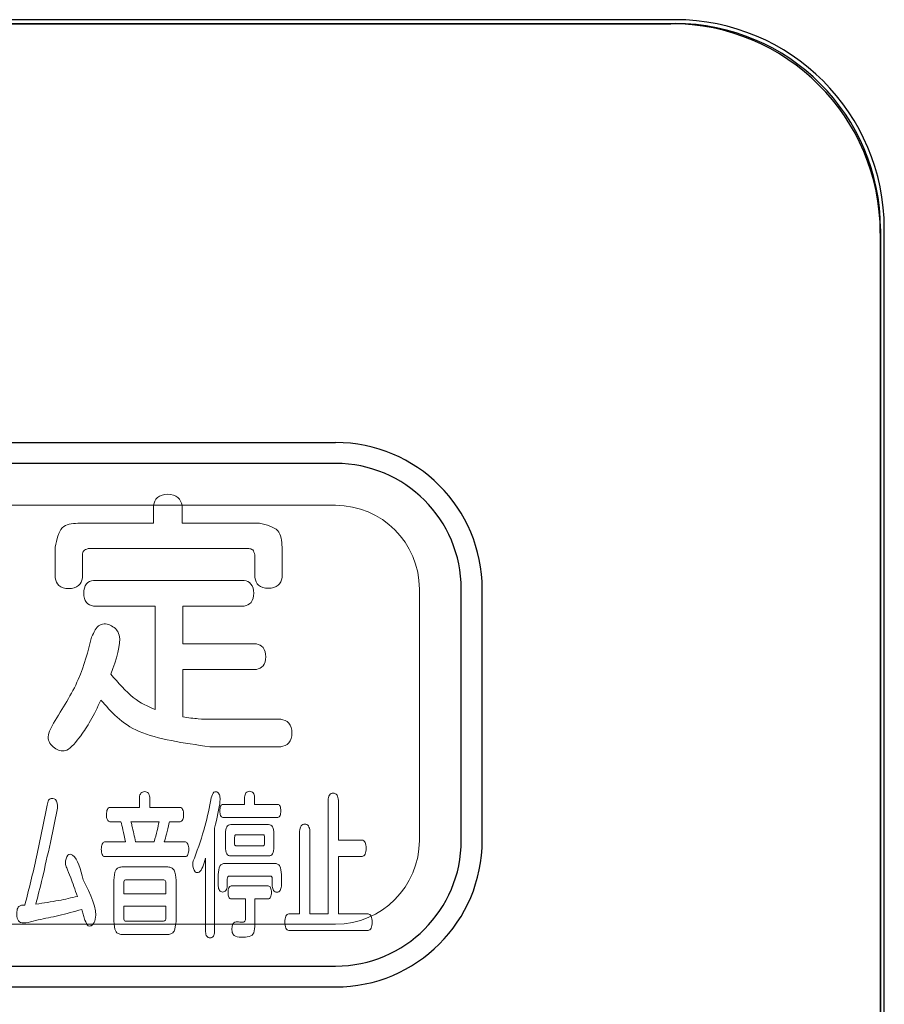
# Model space of a CAD drawing. Extents: x 0 to 420, y 0 to 297.
# Drawn here: x 212 to 213, y 241 to 242 of the extents above; entities that cross this region are included whole.
import ezdxf

# ---------------------------------------------------------------- set-up
doc = ezdxf.new("R2010")
doc.units = 0
doc.layers.add('M0', color=3, linetype='CONTINUOUS')

msp = doc.modelspace()

# ---------------------------------------------------------------- linework, layer by layer
at = {"layer": 'M0', "color": 7, "linetype": 'CONTINUOUS', "lineweight": 25}
for p, q in [((212.85833, 242.202415), (206.09833, 242.202415)), ((206.09833, 242.197815), (212.85833, 242.197815)), ((206.103286, 242.197667), (212.853286, 242.197667)), ((213.103286, 241.947667), (213.103286, 238.107667)), ((213.103434, 241.952711), (213.103379, 239.703599)), ((213.108034, 235.192711), (213.108034, 241.952711)), ((212.453286, 241.672667), (211.753286, 241.672667)), ((212.603286, 241.222667), (212.603286, 241.522667)), ((211.753286, 241.072667), (212.453286, 241.072667))]:
    msp.add_line(p, q, dxfattribs=at)
at = {"layer": 'M0', "linetype": 'CONTINUOUS', "lineweight": 25}
for p, q in [((211.753286, 241.697667), (212.453286, 241.697667)), ((212.628286, 241.222667), (212.628286, 241.522667)), ((211.753286, 241.047667), (212.453286, 241.047667))]:
    msp.add_line(p, q, dxfattribs=at)
at = {"layer": 'M0', "color": 7, "linetype": 'CONTINUOUS', "lineweight": 13}
for p, q in [((212.453286, 241.622667), (211.753286, 241.622667)), ((212.453286, 241.622667), (211.753286, 241.622667)), ((212.553286, 241.222667), (212.553286, 241.522667)), ((212.553286, 241.222667), (212.553286, 241.522667)), ((211.753286, 241.122667), (212.453286, 241.122667)), ((211.753286, 241.122667), (212.453286, 241.122667))]:
    msp.add_line(p, q, dxfattribs=at)
at = {"layer": 'M0', "linetype": 'CONTINUOUS', "lineweight": 13}
for p, q in [((212.235946, 241.622471), (212.235946, 241.601266)), ((212.270053, 241.601266), (212.270053, 241.622471)), ((212.235946, 241.601266), (212.145719, 241.601266)), ((212.36245, 241.601266), (212.270053, 241.601266)), ((212.118744, 241.572896), (212.118744, 241.536033)), ((212.158122, 241.570932), (212.349738, 241.570932)), ((212.389425, 241.536361), (212.389425, 241.572896)), ((212.1513, 241.536033), (212.1513, 241.563439)), ((212.356869, 241.563439), (212.356869, 241.536361)), ((212.344157, 241.533088), (212.164323, 241.533088)), ((212.164323, 241.502427), (212.238117, 241.502427)), ((212.238117, 241.502427), (212.238117, 241.378799)), ((212.270983, 241.502427), (212.344157, 241.502427)), ((212.270983, 241.457416), (212.270983, 241.502427)), ((212.35873, 241.457416), (212.270983, 241.457416)), ((212.270983, 241.426755), (212.35873, 241.426755)), ((212.270983, 241.369997), (212.270983, 241.426755)), ((212.387875, 241.367379), (212.303849, 241.367379)), ((212.303229, 241.334426), (212.387875, 241.334426)), ((212.219203, 241.274258), (212.219203, 241.262079)), ((212.231605, 241.262079), (212.231605, 241.274258)), ((212.344777, 241.265593), (212.318766, 241.265593)), ((212.344777, 241.274258), (212.344777, 241.265593)), ((212.356697, 241.265593), (212.356697, 241.274258)), ((212.384361, 241.265593), (212.356697, 241.265593)), ((212.444306, 241.270365), (212.444306, 241.134972)), ((212.456708, 241.223029), (212.456708, 241.270365)), ((212.121621, 241.261166), (212.112991, 241.220273)), ((212.219203, 241.262079), (212.183788, 241.262079)), ((212.267986, 241.262079), (212.231605, 241.262079)), ((212.183788, 241.244957), (212.197086, 241.244957)), ((212.209143, 241.244957), (212.242664, 241.244957)), ((212.254825, 241.243837), (212.25517, 241.244957)), ((212.25517, 241.244957), (212.267986, 241.244957)), ((212.318766, 241.250108), (212.384361, 241.250108)), ((212.373199, 241.241633), (212.328172, 241.241633)), ((212.308913, 241.113423), (212.308913, 241.237395)), ((212.321867, 241.230953), (212.321867, 241.214744)), ((212.334579, 241.229299), (212.366791, 241.229299)), ((212.379745, 241.214744), (212.379745, 241.230953)), ((212.410372, 241.233726), (212.410372, 241.134972)), ((212.422636, 241.134972), (212.422636, 241.233726)), ((212.202615, 241.220824), (212.177724, 241.220824)), ((212.236687, 241.220824), (212.214552, 241.220824)), ((212.274084, 241.220824), (212.248865, 241.220824)), ((212.332719, 241.219343), (212.332719, 241.226164)), ((212.366791, 241.216208), (212.334476, 241.216208)), ((212.368651, 241.226164), (212.368651, 241.219343)), ((212.484924, 241.223029), (212.456708, 241.223029)), ((212.328172, 241.204064), (212.373199, 241.204064)), ((212.177724, 241.203323), (212.274084, 241.203323)), ((212.298079, 241.201291), (212.298079, 241.113423)), ((212.380606, 241.195227), (212.321316, 241.195227)), ((212.456708, 241.203495), (212.484924, 241.203495)), ((212.456708, 241.134972), (212.456708, 241.203495)), ((212.253275, 241.19099), (212.198085, 241.19099)), ((212.313237, 241.181774), (212.313237, 241.168149)), ((212.388702, 241.167959), (212.388702, 241.181774)), ((212.188559, 241.17497), (212.188559, 241.126325)), ((212.200496, 241.158744), (212.200496, 241.171284)), ((212.203046, 241.175521), (212.248176, 241.175521)), ((212.250846, 241.171284), (212.250846, 241.158744)), ((212.262904, 241.126325), (212.262904, 241.17497)), ((212.324072, 241.168149), (212.324072, 241.176245)), ((212.326397, 241.180103), (212.375404, 241.180103)), ((212.377747, 241.176417), (212.377747, 241.167959)), ((212.250846, 241.158744), (212.200496, 241.158744)), ((212.372992, 241.168321), (212.328619, 241.168321)), ((212.081261, 241.14529), (212.078591, 241.145118)), ((212.082571, 241.14529), (212.081261, 241.14529)), ((212.328619, 241.15268), (212.345742, 241.15268)), ((212.345742, 241.15268), (212.345742, 241.13039)), ((212.357041, 241.15268), (212.372992, 241.15268)), ((212.357041, 241.123018), (212.357041, 241.15268)), ((212.150405, 241.14014), (212.150835, 241.138676)), ((212.200496, 241.130563), (212.200496, 241.143999)), ((212.200496, 241.143999), (212.250846, 241.143999)), ((212.250846, 241.143999), (212.250846, 241.130563)), ((212.410372, 241.134972), (212.397521, 241.134972)), ((212.444306, 241.134972), (212.422636, 241.134972)), ((212.492124, 241.134972), (212.456708, 241.134972)), ((212.248073, 241.126118), (212.203287, 241.126118)), ((212.198085, 241.110305), (212.253275, 241.110305)), ((212.397521, 241.115266), (212.492124, 241.115266))]:
    msp.add_line(p, q, dxfattribs=at)
at = {"layer": 'M0', "color": 7, "linetype": 'CONTINUOUS', "lineweight": 25}
for centre, radius, start, end in [((212.853286, 241.947667), 0.25, 0, 90), ((212.858329, 241.95271), 0.245104, 0.000259, 90), ((212.85833, 241.952711), 0.249703, 0, 90), ((212.453286, 241.522667), 0.15, 0, 90), ((212.453286, 241.222667), 0.15, 270, 360)]:
    msp.add_arc(centre, radius, start, end, dxfattribs=at)
at = {"layer": 'M0', "linetype": 'CONTINUOUS', "lineweight": 25}
for centre, start, end in [((212.453286, 241.522667), 0, 90), ((212.453286, 241.222667), 270, 360)]:
    msp.add_arc(centre, 0.175, start, end, dxfattribs=at)
at = {"layer": 'M0', "color": 7, "linetype": 'CONTINUOUS', "lineweight": 13}
for centre, start, end in [((212.453286, 241.522667), 0, 90), ((212.453286, 241.522667), 0, 90), ((212.453286, 241.222667), 270, 360), ((212.453286, 241.222667), 270, 360)]:
    msp.add_arc(centre, 0.1, start, end, dxfattribs=at)
at = {"layer": 'M0', "linetype": 'CONTINUOUS', "lineweight": 13, "extrusion": (0, 0, -1)}
for points, knots in [([(212.235946, 241.622471), (212.236924, 241.626058), (212.237902, 241.629645), (212.240752, 241.632102), (212.243603, 241.634559), (212.248326, 241.635886), (212.253, 241.635855), (212.257673, 241.635825), (212.262297, 241.634436), (212.265131, 241.631979), (212.267964, 241.629523), (212.269009, 241.625997), (212.270053, 241.622471)], [0, 0, 0, 0, 1, 1, 1, 2, 2, 2, 3, 3, 3, 4, 4, 4, 4]), ([(212.118744, 241.572896), (212.120726, 241.581971), (212.122708, 241.591046), (212.127203, 241.595774), (212.131699, 241.600502), (212.138709, 241.600884), (212.145719, 241.601266)], [0, 0, 0, 0, 1, 1, 1, 2, 2, 2, 2]), ([(212.36245, 241.601266), (212.371079, 241.599182), (212.379707, 241.597098), (212.384203, 241.592369), (212.388699, 241.587641), (212.389062, 241.580269), (212.389425, 241.572896)], [0, 0, 0, 0, 1, 1, 1, 2, 2, 2, 2]), ([(212.158122, 241.570932), (212.155973, 241.570293), (212.153825, 241.569653), (212.152688, 241.568404), (212.151551, 241.567155), (212.151426, 241.565297), (212.1513, 241.563439)], [0, 0, 0, 0, 1, 1, 1, 2, 2, 2, 2]), ([(212.356869, 241.563439), (212.35626, 241.565766), (212.35565, 241.568093), (212.354462, 241.569342), (212.353273, 241.57059), (212.351506, 241.570761), (212.349738, 241.570932)], [0, 0, 0, 0, 1, 1, 1, 2, 2, 2, 2]), ([(212.1513, 241.536033), (212.150367, 241.532605), (212.149434, 241.529178), (212.146688, 241.526852), (212.143942, 241.524527), (212.139382, 241.523304), (212.134867, 241.523304), (212.130352, 241.523304), (212.125881, 241.524527), (212.123201, 241.526852), (212.120521, 241.529178), (212.119633, 241.532606), (212.118744, 241.536033)], [0, 0, 0, 0, 1, 1, 1, 2, 2, 2, 3, 3, 3, 4, 4, 4, 4]), ([(212.389425, 241.536361), (212.388492, 241.532933), (212.38756, 241.529505), (212.384813, 241.52718), (212.382067, 241.524854), (212.377508, 241.523631), (212.372992, 241.523631), (212.368477, 241.523631), (212.364006, 241.524854), (212.361326, 241.52718), (212.358647, 241.529505), (212.357758, 241.532933), (212.356869, 241.536361)], [0, 0, 0, 0, 1, 1, 1, 2, 2, 2, 3, 3, 3, 4, 4, 4, 4]), ([(212.164323, 241.502427), (212.161222, 241.50327), (212.158122, 241.504114), (212.156029, 241.506668), (212.153936, 241.509223), (212.152851, 241.513489), (212.152851, 241.517757), (212.15285, 241.522026), (212.153936, 241.526297), (212.156029, 241.528853), (212.158121, 241.531408), (212.161222, 241.532248), (212.164323, 241.533088)], [0, 0, 0, 0, 1, 1, 1, 2, 2, 2, 3, 3, 3, 4, 4, 4, 4]), ([(212.344157, 241.533088), (212.347195, 241.532187), (212.350233, 241.531285), (212.352335, 241.52873), (212.354436, 241.526174), (212.3556, 241.521964), (212.355629, 241.517757), (212.355658, 241.51355), (212.354552, 241.509346), (212.352451, 241.506791), (212.35035, 241.504236), (212.347253, 241.503331), (212.344157, 241.502427)], [0, 0, 0, 0, 1, 1, 1, 2, 2, 2, 3, 3, 3, 4, 4, 4, 4]), ([(212.162152, 241.465237), (212.164895, 241.471257), (212.167637, 241.477277), (212.171832, 241.479732), (212.176027, 241.482187), (212.181674, 241.481076), (212.186087, 241.478693), (212.190499, 241.47631), (212.193676, 241.472654), (212.194988, 241.467687), (212.197923, 241.456572), (212.19151, 241.43889), (212.185097, 241.421208)], [0, 0, 0, 0, 1, 1, 1, 2, 2, 2, 3, 3, 3, 4, 4, 4, 4]), ([(212.116574, 241.362487), (212.127568, 241.379961), (212.138563, 241.397435), (212.146159, 241.41456), (212.153755, 241.431685), (212.157954, 241.448461), (212.162152, 241.465237)], [0, 0, 0, 0, 1, 1, 1, 2, 2, 2, 2]), ([(212.35873, 241.457416), (212.36172, 241.456469), (212.364709, 241.455522), (212.366752, 241.452888), (212.368795, 241.450254), (212.369892, 241.445933), (212.369892, 241.441758), (212.369892, 241.437584), (212.368795, 241.433555), (212.366752, 241.431079), (212.364709, 241.428602), (212.361719, 241.427679), (212.35873, 241.426755)], [0, 0, 0, 0, 1, 1, 1, 2, 2, 2, 3, 3, 3, 4, 4, 4, 4]), ([(212.185097, 241.421208), (212.194085, 241.41076), (212.203073, 241.400311), (212.211909, 241.393243), (212.220746, 241.386174), (212.229431, 241.382487), (212.238117, 241.378799)], [0, 0, 0, 0, 1, 1, 1, 2, 2, 2, 2]), ([(212.173314, 241.39022), (212.169131, 241.38151), (212.164948, 241.3728), (212.160917, 241.365677), (212.156886, 241.358554), (212.153008, 241.353019), (212.14913, 241.347483)], [0, 0, 0, 0, 1, 1, 1, 2, 2, 2, 2]), ([(212.303229, 241.334426), (212.271967, 241.338889), (212.240706, 241.343352), (212.219054, 241.352651), (212.197401, 241.36195), (212.185358, 241.376085), (212.173314, 241.39022)], [0, 0, 0, 0, 1, 1, 1, 2, 2, 2, 2]), ([(212.270983, 241.369997), (212.277488, 241.369124), (212.283993, 241.368251), (212.289471, 241.367815), (212.294948, 241.367378), (212.299399, 241.367378), (212.303849, 241.367379)], [0, 0, 0, 0, 1, 1, 1, 2, 2, 2, 2]), ([(212.14913, 241.347483), (212.143552, 241.340307), (212.137974, 241.333131), (212.132605, 241.330551), (212.128083, 241.328378), (212.12371, 241.329464), (212.119414, 241.33212), (212.115119, 241.334776), (212.1109, 241.339001), (212.11044, 241.344324), (212.109979, 241.349647), (212.113276, 241.356067), (212.116574, 241.362487)], [0, 0, 0, 0, 1, 1, 1, 2, 2, 2, 3, 3, 3, 4, 4, 4, 4]), ([(212.387875, 241.367379), (212.391441, 241.366386), (212.395006, 241.365393), (212.397448, 241.362612), (212.39989, 241.35983), (212.401208, 241.35526), (212.401208, 241.350739), (212.401208, 241.346218), (212.39989, 241.341747), (212.397448, 241.339036), (212.395007, 241.336326), (212.391441, 241.335376), (212.387875, 241.334426)], [0, 0, 0, 0, 1, 1, 1, 2, 2, 2, 3, 3, 3, 4, 4, 4, 4]), ([(212.219203, 241.274258), (212.219565, 241.276032), (212.219928, 241.277806), (212.220986, 241.279021), (212.222044, 241.280235), (212.223799, 241.28089), (212.225508, 241.28089), (212.227216, 241.280889), (212.228879, 241.280235), (212.229887, 241.279021), (212.230896, 241.277806), (212.231251, 241.276032), (212.231605, 241.274258)], [0, 0, 0, 0, 1, 1, 1, 2, 2, 2, 3, 3, 3, 4, 4, 4, 4]), ([(212.30471, 241.273328), (212.305674, 241.276303), (212.306637, 241.279278), (212.308121, 241.280275), (212.308737, 241.280688), (212.309442, 241.280762), (212.310221, 241.28069), (212.311, 241.280618), (212.311853, 241.280401), (212.312696, 241.279734), (212.313666, 241.278966), (212.314624, 241.277601), (212.315095, 241.275833), (212.315566, 241.274066), (212.31555, 241.271895), (212.315346, 241.269426), (212.314651, 241.261041), (212.311782, 241.249218), (212.308913, 241.237395)], [0, 0, 0, 0, 1, 1, 1, 2, 2, 2, 3, 3, 3, 4, 4, 4, 5, 5, 5, 6, 6, 6, 6]), ([(212.344777, 241.274258), (212.345092, 241.276165), (212.345406, 241.278072), (212.346375, 241.279344), (212.347343, 241.280615), (212.348965, 241.281251), (212.350634, 241.281251), (212.352302, 241.281251), (212.354016, 241.280615), (212.355035, 241.279344), (212.356053, 241.278072), (212.356375, 241.276165), (212.356697, 241.274258)], [0, 0, 0, 0, 1, 1, 1, 2, 2, 2, 3, 3, 3, 4, 4, 4, 4]), ([(212.444306, 241.270365), (212.444662, 241.27271), (212.445017, 241.275055), (212.44605, 241.276643), (212.447083, 241.278231), (212.448792, 241.279063), (212.450507, 241.279046), (212.452222, 241.27903), (212.453943, 241.278167), (212.454977, 241.276579), (212.456011, 241.274991), (212.45636, 241.272678), (212.456708, 241.270365)], [0, 0, 0, 0, 1, 1, 1, 2, 2, 2, 3, 3, 3, 4, 4, 4, 4]), ([(212.082571, 241.14529), (212.087312, 241.164212), (212.092053, 241.183133), (212.09646, 241.203028), (212.100867, 241.222924), (212.104939, 241.243793), (212.109012, 241.264663)], [0, 0, 0, 0, 1, 1, 1, 2, 2, 2, 2]), ([(212.109012, 241.264663), (212.109569, 241.267021), (212.110126, 241.269378), (212.110893, 241.270695), (212.11131, 241.271411), (212.111789, 241.27182), (212.112664, 241.272147), (212.114286, 241.272753), (212.11727, 241.273077), (212.118993, 241.271442), (212.120906, 241.269627), (212.121263, 241.265397), (212.121621, 241.261166)], [0, 0, 0, 0, 1, 1, 1, 2, 2, 2, 3, 3, 3, 4, 4, 4, 4]), ([(212.284901, 241.201291), (212.289453, 241.214283), (212.294004, 241.227276), (212.297305, 241.239282), (212.300607, 241.251288), (212.302659, 241.262308), (212.30471, 241.273328)], [0, 0, 0, 0, 1, 1, 1, 2, 2, 2, 2]), ([(212.318766, 241.250108), (212.31826, 241.250233), (212.317754, 241.250359), (212.317309, 241.250696), (212.316864, 241.251033), (212.316481, 241.251581), (212.316152, 241.252321), (212.315536, 241.25371), (212.315115, 241.255773), (212.315115, 241.257842), (212.315114, 241.25991), (212.315535, 241.261984), (212.316152, 241.263378), (212.316481, 241.264119), (212.316864, 241.264667), (212.317309, 241.265005), (212.317754, 241.265342), (212.31826, 241.265468), (212.318766, 241.265593)], [0, 0, 0, 0, 1, 1, 1, 2, 2, 2, 3, 3, 3, 4, 4, 4, 5, 5, 5, 6, 6, 6, 6]), ([(212.384361, 241.265593), (212.384867, 241.265468), (212.385373, 241.265342), (212.385818, 241.265005), (212.386263, 241.264667), (212.386647, 241.264119), (212.386975, 241.263378), (212.387592, 241.261984), (212.388013, 241.25991), (212.388013, 241.257842), (212.388013, 241.255773), (212.387591, 241.25371), (212.386975, 241.252321), (212.386647, 241.251581), (212.386263, 241.251033), (212.385818, 241.250696), (212.385373, 241.250359), (212.384867, 241.250233), (212.384361, 241.250108)], [0, 0, 0, 0, 1, 1, 1, 2, 2, 2, 3, 3, 3, 4, 4, 4, 5, 5, 5, 6, 6, 6, 6]), ([(212.183788, 241.244957), (212.183234, 241.245088), (212.18268, 241.24522), (212.182195, 241.245581), (212.18171, 241.245943), (212.181293, 241.246534), (212.180941, 241.247328), (212.180263, 241.248855), (212.179825, 241.251131), (212.179826, 241.253432), (212.179827, 241.255733), (212.180268, 241.258058), (212.180941, 241.259622), (212.181294, 241.260443), (212.18171, 241.261054), (212.182195, 241.261428), (212.18268, 241.261803), (212.183234, 241.261941), (212.183788, 241.262079)], [0, 0, 0, 0, 1, 1, 1, 2, 2, 2, 3, 3, 3, 4, 4, 4, 5, 5, 5, 6, 6, 6, 6]), ([(212.267986, 241.262079), (212.268526, 241.261933), (212.269066, 241.261787), (212.269548, 241.261402), (212.270029, 241.261016), (212.270452, 241.260392), (212.270817, 241.259551), (212.271493, 241.257996), (212.271973, 241.255702), (212.271982, 241.253432), (212.271991, 241.251162), (212.27153, 241.248917), (212.270862, 241.247399), (212.270505, 241.246585), (212.270088, 241.24598), (212.269598, 241.245608), (212.269109, 241.245236), (212.268547, 241.245096), (212.267986, 241.244957)], [0, 0, 0, 0, 1, 1, 1, 2, 2, 2, 3, 3, 3, 4, 4, 4, 5, 5, 5, 6, 6, 6, 6]), ([(212.202615, 241.220824), (212.201518, 241.226017), (212.200421, 241.231211), (212.199499, 241.235233), (212.198578, 241.239254), (212.197832, 241.242106), (212.197086, 241.244957)], [0, 0, 0, 0, 1, 1, 1, 2, 2, 2, 2]), ([(212.209143, 241.244957), (212.209336, 241.244241), (212.209528, 241.243526), (212.209729, 241.242727), (212.20993, 241.241929), (212.21014, 241.241049), (212.210349, 241.240168)], [0, 0, 0, 0, 1, 1, 1, 2, 2, 2, 2]), ([(212.210349, 241.240168), (212.211116, 241.236939), (212.211883, 241.23371), (212.212583, 241.230486), (212.213284, 241.227262), (212.213918, 241.224043), (212.214552, 241.220824)], [0, 0, 0, 0, 1, 1, 1, 2, 2, 2, 2]), ([(212.236687, 241.220824), (212.237991, 241.225589), (212.239296, 241.230354), (212.240292, 241.234376), (212.241288, 241.238398), (212.241976, 241.241678), (212.242664, 241.244957)], [0, 0, 0, 0, 1, 1, 1, 2, 2, 2, 2]), ([(212.254825, 241.243837), (212.253681, 241.238936), (212.252537, 241.234034), (212.251544, 241.230198), (212.250551, 241.226363), (212.249708, 241.223593), (212.248865, 241.220824)], [0, 0, 0, 0, 1, 1, 1, 2, 2, 2, 2]), ([(212.321867, 241.230953), (212.322175, 241.234037), (212.322483, 241.237122), (212.323443, 241.238993), (212.323935, 241.23995), (212.324597, 241.24059), (212.325413, 241.240976), (212.32623, 241.241363), (212.327201, 241.241498), (212.328172, 241.241633)], [0, 0, 0, 0, 1, 1, 1, 2, 2, 2, 3, 3, 3, 3]), ([(212.373199, 241.241633), (212.374197, 241.241489), (212.375195, 241.241345), (212.376039, 241.24095), (212.376882, 241.240554), (212.377573, 241.239908), (212.378087, 241.238922), (212.379055, 241.237066), (212.3794, 241.234009), (212.379745, 241.230953)], [0, 0, 0, 0, 1, 1, 1, 2, 2, 2, 3, 3, 3, 3]), ([(212.410372, 241.233726), (212.410717, 241.236003), (212.411062, 241.238281), (212.412103, 241.23983), (212.413143, 241.24138), (212.414879, 241.242201), (212.416573, 241.242201), (212.418267, 241.242201), (212.419919, 241.24138), (212.420922, 241.23983), (212.421926, 241.238281), (212.422281, 241.236004), (212.422636, 241.233726)], [0, 0, 0, 0, 1, 1, 1, 2, 2, 2, 3, 3, 3, 4, 4, 4, 4]), ([(212.334579, 241.229299), (212.334299, 241.229256), (212.334019, 241.229213), (212.33378, 241.229095), (212.333541, 241.228977), (212.333344, 241.228783), (212.333197, 241.228494), (212.332919, 241.227946), (212.332819, 241.227055), (212.332719, 241.226164)], [0, 0, 0, 0, 1, 1, 1, 2, 2, 2, 3, 3, 3, 3]), ([(212.368651, 241.226164), (212.368552, 241.227055), (212.368452, 241.227946), (212.368173, 241.228494), (212.368026, 241.228783), (212.367829, 241.228977), (212.36759, 241.229095), (212.367352, 241.229213), (212.367071, 241.229256), (212.366791, 241.229299)], [0, 0, 0, 0, 1, 1, 1, 2, 2, 2, 3, 3, 3, 3]), ([(212.112991, 241.220273), (212.109703, 241.205364), (212.106415, 241.190455), (212.103504, 241.178173), (212.100593, 241.165891), (212.098058, 241.156237), (212.095524, 241.146582)], [0, 0, 0, 0, 1, 1, 1, 2, 2, 2, 2]), ([(212.177724, 241.203323), (212.177166, 241.203462), (212.176608, 241.2036), (212.176119, 241.203977), (212.17563, 241.204353), (212.17521, 241.204968), (212.174854, 241.205786), (212.174178, 241.207339), (212.173731, 241.209624), (212.173728, 241.21197), (212.173725, 241.214316), (212.174167, 241.216724), (212.174854, 241.218335), (212.175209, 241.219168), (212.175629, 241.219788), (212.176119, 241.220168), (212.176608, 241.220547), (212.177166, 241.220686), (212.177724, 241.220824)], [0, 0, 0, 0, 1, 1, 1, 2, 2, 2, 3, 3, 3, 4, 4, 4, 5, 5, 5, 6, 6, 6, 6]), ([(212.274084, 241.220824), (212.274624, 241.220678), (212.275164, 241.220531), (212.275652, 241.220144), (212.276139, 241.219757), (212.276573, 241.219129), (212.276952, 241.21829), (212.277647, 241.216749), (212.278156, 241.214495), (212.278166, 241.212177), (212.278176, 241.209859), (212.277687, 241.207477), (212.27699, 241.205877), (212.276619, 241.205024), (212.276189, 241.204393), (212.275695, 241.204004), (212.275201, 241.203615), (212.274642, 241.203469), (212.274084, 241.203323)], [0, 0, 0, 0, 1, 1, 1, 2, 2, 2, 3, 3, 3, 4, 4, 4, 5, 5, 5, 6, 6, 6, 6]), ([(212.332719, 241.219343), (212.332802, 241.218458), (212.332885, 241.217573), (212.333145, 241.21702), (212.33328, 241.216733), (212.333463, 241.216535), (212.333693, 241.216414), (212.333923, 241.216294), (212.334199, 241.216251), (212.334476, 241.216208)], [0, 0, 0, 0, 1, 1, 1, 2, 2, 2, 3, 3, 3, 3]), ([(212.366791, 241.216208), (212.367068, 241.216243), (212.367345, 241.216278), (212.367576, 241.216388), (212.367807, 241.216497), (212.367992, 241.21668), (212.368135, 241.216948), (212.368428, 241.217503), (212.36854, 241.218423), (212.368651, 241.219343)], [0, 0, 0, 0, 1, 1, 1, 2, 2, 2, 3, 3, 3, 3]), ([(212.484924, 241.223029), (212.485614, 241.222875), (212.486305, 241.222722), (212.486903, 241.222308), (212.487502, 241.221893), (212.488008, 241.221219), (212.488438, 241.220292), (212.489245, 241.218551), (212.489781, 241.215919), (212.489781, 241.213279), (212.489781, 241.21064), (212.489245, 241.207993), (212.488438, 241.206243), (212.488008, 241.205312), (212.487502, 241.204636), (212.486903, 241.20422), (212.486305, 241.203804), (212.485614, 241.20365), (212.484924, 241.203495)], [0, 0, 0, 0, 1, 1, 1, 2, 2, 2, 3, 3, 3, 4, 4, 4, 5, 5, 5, 6, 6, 6, 6]), ([(212.132473, 241.19006), (212.131579, 241.1916), (212.130685, 241.19314), (212.13083, 241.195885), (212.130982, 241.198776), (212.132285, 241.203003), (212.133985, 241.20491), (212.134699, 241.20571), (212.135482, 241.206102), (212.136395, 241.206066), (212.137309, 241.206031), (212.138352, 241.205569), (212.139322, 241.204931), (212.145907, 241.200598), (212.149086, 241.188146), (212.152265, 241.175693)], [0, 0, 0, 0, 1, 1, 1, 2, 2, 2, 3, 3, 3, 4, 4, 4, 5, 5, 5, 5]), ([(212.328172, 241.204064), (212.327201, 241.204199), (212.32623, 241.204334), (212.325413, 241.204722), (212.324597, 241.20511), (212.323935, 241.205751), (212.323443, 241.20671), (212.322485, 241.208581), (212.322176, 241.211662), (212.321867, 241.214744)], [0, 0, 0, 0, 1, 1, 1, 2, 2, 2, 3, 3, 3, 3]), ([(212.379745, 241.214744), (212.379386, 241.211687), (212.379027, 241.20863), (212.378048, 241.206775), (212.377528, 241.205789), (212.376832, 241.205142), (212.375995, 241.204747), (212.375158, 241.204351), (212.374178, 241.204208), (212.373199, 241.204064)], [0, 0, 0, 0, 1, 1, 1, 2, 2, 2, 3, 3, 3, 3]), ([(212.298079, 241.201291), (212.296023, 241.19409), (212.293968, 241.18689), (212.290339, 241.184746), (212.289672, 241.184351), (212.288951, 241.184128), (212.288171, 241.184181), (212.287392, 241.184233), (212.286554, 241.184562), (212.285819, 241.185292), (212.284058, 241.18704), (212.282884, 241.191093), (212.282829, 241.194143), (212.282774, 241.197193), (212.283837, 241.199242), (212.284901, 241.201291)], [0, 0, 0, 0, 1, 1, 1, 2, 2, 2, 3, 3, 3, 4, 4, 4, 5, 5, 5, 5]), ([(212.313237, 241.181774), (212.313633, 241.185656), (212.314029, 241.189537), (212.315242, 241.191885), (212.315869, 241.193101), (212.316716, 241.193906), (212.317764, 241.194394), (212.318813, 241.194883), (212.320064, 241.195055), (212.321316, 241.195227)], [0, 0, 0, 0, 1, 1, 1, 2, 2, 2, 3, 3, 3, 3]), ([(212.380606, 241.195227), (212.381861, 241.195055), (212.383116, 241.194883), (212.384167, 241.194394), (212.385219, 241.193906), (212.386067, 241.193102), (212.386695, 241.191885), (212.387908, 241.189538), (212.388305, 241.185656), (212.388702, 241.181774)], [0, 0, 0, 0, 1, 1, 1, 2, 2, 2, 3, 3, 3, 3]), ([(212.145202, 241.155781), (212.142368, 241.163833), (212.139534, 241.171886), (212.137288, 241.177883), (212.135409, 241.182901), (212.133941, 241.18648), (212.132473, 241.19006)], [0, 0, 0, 0, 1, 1, 1, 2, 2, 2, 2]), ([(212.188559, 241.17497), (212.189014, 241.179608), (212.18947, 241.184247), (212.190912, 241.187049), (212.191651, 241.188483), (212.192647, 241.189436), (212.193886, 241.190013), (212.195124, 241.190589), (212.196604, 241.19079), (212.198085, 241.19099)], [0, 0, 0, 0, 1, 1, 1, 2, 2, 2, 3, 3, 3, 3]), ([(212.253275, 241.19099), (212.254778, 241.190789), (212.25628, 241.190588), (212.257534, 241.190013), (212.258788, 241.189437), (212.259793, 241.188487), (212.260538, 241.187049), (212.261985, 241.184253), (212.262445, 241.179611), (212.262904, 241.17497)], [0, 0, 0, 0, 1, 1, 1, 2, 2, 2, 3, 3, 3, 3]), ([(212.152265, 241.175693), (212.16079, 241.158283), (212.169315, 241.140873), (212.166525, 241.128425), (212.165884, 241.125564), (212.164645, 241.122965), (212.163131, 241.121664), (212.162219, 241.120881), (212.161207, 241.120569), (212.160348, 241.120447), (212.159489, 241.120326), (212.158783, 241.120396), (212.158123, 241.120824), (212.156652, 241.121777), (212.155406, 241.124508), (212.15416, 241.127238)], [0, 0, 0, 0, 1, 1, 1, 2, 2, 2, 3, 3, 3, 4, 4, 4, 5, 5, 5, 5]), ([(212.203046, 241.175521), (212.202643, 241.17547), (212.20224, 241.17542), (212.201906, 241.175271), (212.201572, 241.175122), (212.201307, 241.174875), (212.201112, 241.174501), (212.200726, 241.173761), (212.200611, 241.172522), (212.200496, 241.171284)], [0, 0, 0, 0, 1, 1, 1, 2, 2, 2, 3, 3, 3, 3]), ([(212.250846, 241.171284), (212.25069, 241.172662), (212.250534, 241.174039), (212.250014, 241.174734), (212.249574, 241.175321), (212.248875, 241.175421), (212.248176, 241.175521)], [0, 0, 0, 0, 1, 1, 1, 2, 2, 2, 2]), ([(212.326397, 241.180103), (212.326018, 241.180061), (212.325638, 241.180018), (212.325329, 241.179888), (212.32502, 241.179758), (212.324782, 241.17954), (212.324608, 241.179207), (212.324255, 241.178534), (212.324164, 241.177389), (212.324072, 241.176245)], [0, 0, 0, 0, 1, 1, 1, 2, 2, 2, 3, 3, 3, 3]), ([(212.377747, 241.176417), (212.377606, 241.177622), (212.377465, 241.178827), (212.377007, 241.179431), (212.376622, 241.179938), (212.376013, 241.18002), (212.375404, 241.180103)], [0, 0, 0, 0, 1, 1, 1, 2, 2, 2, 2]), ([(212.324072, 241.168149), (212.323758, 241.166212), (212.323443, 241.164275), (212.322517, 241.16296), (212.321591, 241.161644), (212.320054, 241.160948), (212.31856, 241.160948), (212.317066, 241.160949), (212.315616, 241.161643), (212.314736, 241.16296), (212.313856, 241.164276), (212.313546, 241.166212), (212.313237, 241.168149)], [0, 0, 0, 0, 1, 1, 1, 2, 2, 2, 3, 3, 3, 4, 4, 4, 4]), ([(212.328619, 241.15268), (212.328092, 241.152796), (212.327565, 241.152913), (212.327111, 241.15324), (212.326657, 241.153567), (212.326277, 241.154104), (212.32596, 241.154831), (212.325333, 241.156272), (212.324957, 241.158458), (212.324968, 241.160587), (212.324979, 241.162716), (212.325377, 241.164788), (212.326005, 241.166179), (212.32633, 241.166897), (212.326716, 241.167433), (212.327162, 241.167759), (212.327608, 241.168086), (212.328114, 241.168203), (212.328619, 241.168321)], [0, 0, 0, 0, 1, 1, 1, 2, 2, 2, 3, 3, 3, 4, 4, 4, 5, 5, 5, 6, 6, 6, 6]), ([(212.372992, 241.168321), (212.373502, 241.168196), (212.374012, 241.168071), (212.374466, 241.167735), (212.374919, 241.167399), (212.375316, 241.166853), (212.375658, 241.166114), (212.376295, 241.164735), (212.376738, 241.162688), (212.376747, 241.160587), (212.376757, 241.158486), (212.376334, 241.156331), (212.375697, 241.154902), (212.375363, 241.154153), (212.37497, 241.153603), (212.374509, 241.153266), (212.374049, 241.152929), (212.37352, 241.152805), (212.372992, 241.15268)], [0, 0, 0, 0, 1, 1, 1, 2, 2, 2, 3, 3, 3, 4, 4, 4, 5, 5, 5, 6, 6, 6, 6]), ([(212.388702, 241.167959), (212.388374, 241.166025), (212.388046, 241.164091), (212.387143, 241.162779), (212.38624, 241.161467), (212.384763, 241.160776), (212.383259, 241.160776), (212.381755, 241.160776), (212.380224, 241.161466), (212.379301, 241.162779), (212.378378, 241.164091), (212.378062, 241.166025), (212.377747, 241.167959)], [0, 0, 0, 0, 1, 1, 1, 2, 2, 2, 3, 3, 3, 4, 4, 4, 4]), ([(212.095524, 241.146582), (212.104943, 241.147962), (212.114362, 241.149342), (212.122642, 241.150875), (212.130921, 241.152408), (212.138062, 241.154094), (212.145202, 241.155781)], [0, 0, 0, 0, 1, 1, 1, 2, 2, 2, 2]), ([(212.098487, 241.127807), (212.090159, 241.125392), (212.081831, 241.122978), (212.077355, 241.124684), (212.075295, 241.125469), (212.074052, 241.127126), (212.073389, 241.129901), (212.072727, 241.132676), (212.072647, 241.136567), (212.073139, 241.139276), (212.073513, 241.141336), (212.074217, 241.142711), (212.075181, 241.14357), (212.076145, 241.14443), (212.077368, 241.144774), (212.078591, 241.145118)], [0, 0, 0, 0, 1, 1, 1, 2, 2, 2, 3, 3, 3, 4, 4, 4, 5, 5, 5, 5]), ([(212.150405, 241.14014), (212.141103, 241.137611), (212.131802, 241.135082), (212.123149, 241.133026), (212.114496, 241.130971), (212.106491, 241.129389), (212.098487, 241.127807)], [0, 0, 0, 0, 1, 1, 1, 2, 2, 2, 2]), ([(212.15416, 241.127238), (212.153625, 241.129189), (212.15309, 241.131141), (212.152536, 241.133047), (212.151982, 241.134953), (212.151409, 241.136815), (212.150835, 241.138676)], [0, 0, 0, 0, 1, 1, 1, 2, 2, 2, 2]), ([(212.397521, 241.115266), (212.396815, 241.115421), (212.396108, 241.115576), (212.395496, 241.115994), (212.394885, 241.116411), (212.394368, 241.117092), (212.39393, 241.118035), (212.3931, 241.119823), (212.392553, 241.122552), (212.39256, 241.125223), (212.392568, 241.127893), (212.393129, 241.130505), (212.393956, 241.132236), (212.394399, 241.133163), (212.394918, 241.133837), (212.395525, 241.134251), (212.396132, 241.134665), (212.396827, 241.134819), (212.397521, 241.134972)], [0, 0, 0, 0, 1, 1, 1, 2, 2, 2, 3, 3, 3, 4, 4, 4, 5, 5, 5, 6, 6, 6, 6]), ([(212.492124, 241.134972), (212.492808, 241.134819), (212.493492, 241.134665), (212.494089, 241.134248), (212.494686, 241.13383), (212.495194, 241.133149), (212.495625, 241.132212), (212.496447, 241.130423), (212.496984, 241.127701), (212.496981, 241.125033), (212.496979, 241.122366), (212.496436, 241.119752), (212.495625, 241.118012), (212.495193, 241.117085), (212.494685, 241.116407), (212.494089, 241.115991), (212.493493, 241.115574), (212.492808, 241.11542), (212.492124, 241.115266)], [0, 0, 0, 0, 1, 1, 1, 2, 2, 2, 3, 3, 3, 4, 4, 4, 5, 5, 5, 6, 6, 6, 6]), ([(212.198085, 241.110305), (212.196604, 241.110512), (212.195124, 241.110719), (212.193886, 241.111304), (212.192647, 241.11189), (212.191651, 241.112855), (212.190912, 241.114304), (212.189485, 241.117105), (212.189022, 241.121715), (212.188559, 241.126325)], [0, 0, 0, 0, 1, 1, 1, 2, 2, 2, 3, 3, 3, 3]), ([(212.200496, 241.130563), (212.200636, 241.129284), (212.200776, 241.128005), (212.201181, 241.127236), (212.201397, 241.126826), (212.201688, 241.126561), (212.202051, 241.126399), (212.202415, 241.126237), (212.202851, 241.126177), (212.203287, 241.126118)], [0, 0, 0, 0, 1, 1, 1, 2, 2, 2, 3, 3, 3, 3]), ([(212.248073, 241.126118), (212.248948, 241.126448), (212.249823, 241.126779), (212.250285, 241.127519), (212.250747, 241.12826), (212.250797, 241.129411), (212.250846, 241.130563)], [0, 0, 0, 0, 1, 1, 1, 2, 2, 2, 2]), ([(212.262904, 241.126325), (212.262423, 241.121712), (212.261943, 241.117099), (212.260499, 241.114304), (212.259748, 241.112851), (212.258738, 241.111889), (212.25749, 241.111304), (212.256243, 241.11072), (212.254759, 241.110513), (212.253275, 241.110305)], [0, 0, 0, 0, 1, 1, 1, 2, 2, 2, 3, 3, 3, 3]), ([(212.357041, 241.123018), (212.356765, 241.119019), (212.356488, 241.11502), (212.355559, 241.112417), (212.35463, 241.109814), (212.353048, 241.108607), (212.350007, 241.107859), (212.345023, 241.106634), (212.336119, 241.106643), (212.332392, 241.109123), (212.330592, 241.110321), (212.329999, 241.112095), (212.329762, 241.114165), (212.329526, 241.116235), (212.329645, 241.118601), (212.329976, 241.120384), (212.330307, 241.122167), (212.33085, 241.123368), (212.33173, 241.124208), (212.33261, 241.125048), (212.333827, 241.125528), (212.3347, 241.125602), (212.335277, 241.125651), (212.335703, 241.125523), (212.33613, 241.125395)], [0, 0, 0, 0, 1, 1, 1, 2, 2, 2, 3, 3, 3, 4, 4, 4, 5, 5, 5, 6, 6, 6, 7, 7, 7, 8, 8, 8, 8]), ([(212.33613, 241.125395), (212.338008, 241.125211), (212.339887, 241.125028), (212.341209, 241.124906), (212.342, 241.124833), (212.342592, 241.124782), (212.343244, 241.124907), (212.343896, 241.125032), (212.344607, 241.125332), (212.345037, 241.126015), (212.34564, 241.126972), (212.345691, 241.128682), (212.345742, 241.13039)], [0, 0, 0, 0, 1, 1, 1, 2, 2, 2, 3, 3, 3, 4, 4, 4, 4]), ([(212.308913, 241.113423), (212.308632, 241.111452), (212.30835, 241.109481), (212.307449, 241.108178), (212.306549, 241.106875), (212.305029, 241.10624), (212.303505, 241.10624), (212.30198, 241.10624), (212.30045, 241.106875), (212.299545, 241.108178), (212.29864, 241.109481), (212.298359, 241.111452), (212.298079, 241.113423)], [0, 0, 0, 0, 1, 1, 1, 2, 2, 2, 3, 3, 3, 4, 4, 4, 4])]:
    msp.add_open_spline(points, degree=3, knots=knots, dxfattribs=at)

doc.saveas('drawing.dxf')
